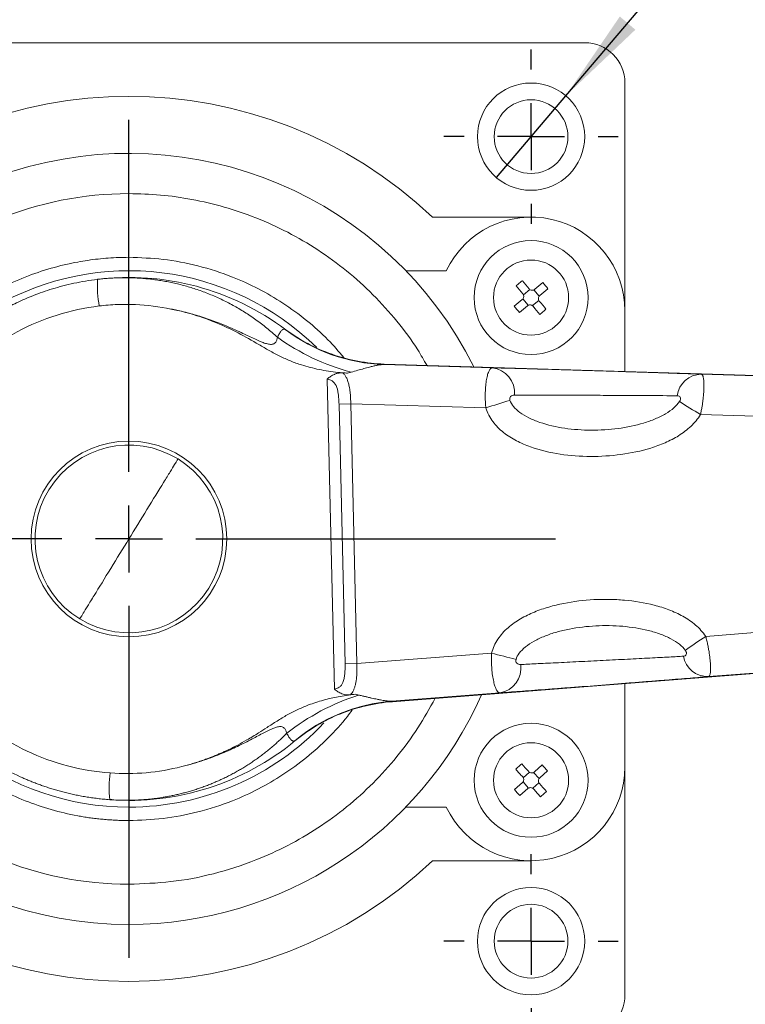
# Model space of a CAD drawing. Units: millimetres. Extents: x 5 to 274, y 5 to 211.
# Drawn here: x 163 to 191, y 144 to 180 of the extents above; entities that cross this region are included whole.
import ezdxf

# ---------------------------------------------------------------- set-up
doc = ezdxf.new("R2010")
doc.units = ezdxf.units.MM
doc.layers.add('DIMENSIONS', color=7, linetype='Continuous')
doc.styles.add('SLDTEXTSTYLE0', font='TXT', dxfattribs={"width": 0.75})
doc.styles.add('SLDTEXTSTYLE5', font='TXT', dxfattribs={"width": 0.666667})
doc.dimstyles.new('SLDDIMSTYLE1', dxfattribs={"dimtxt": 3.5, "dimasz": 3.556, "dimexe": 0, "dimexo": 0.0625, "dimgap": 0.875, "dimtad": 0, "dimtih": 1, "dimtoh": 1, "dimdec": 0, "dimlfac": 2, "dimrnd": 1e-09, "dimzin": 12, "dimdsep": 46, "dimtxsty": 'SLDTEXTSTYLE0', "dimsah": 1, "dimcen": 0.09, "dimadec": 0, "dimazin": 3, "dimtfac": 1, "dimtdec": 0, "dimtofl": 0, "dimtmove": 0, "dimatfit": 3, "dimfxl": 0, "dimfrac": 2, "dimtolj": 1, "dimtzin": 12, "dimarcsym": 0})
doc.dimstyles.new('SLDDIMSTYLE2', dxfattribs={"dimtxt": 3.5, "dimasz": 3.556, "dimexe": 0, "dimexo": 0.0625, "dimgap": 0.875, "dimtad": 0, "dimtih": 1, "dimtoh": 1, "dimdec": 0, "dimlfac": 2, "dimrnd": 1e-09, "dimzin": 12, "dimdsep": 46, "dimtxsty": 'SLDTEXTSTYLE0', "dimblk1": 'NONE', "dimsah": 1, "dimcen": 0, "dimadec": 0, "dimazin": 3, "dimtfac": 1, "dimtdec": 0, "dimtmove": 0, "dimatfit": 3, "dimldrblk": 'NONE', "dimfxl": 0, "dimfrac": 2, "dimtolj": 1, "dimtzin": 12, "dimarcsym": 0})

# ---------------------------------------------------------------- blocks, each defined once
blk = doc.blocks.new('_D_4')
at = {"layer": 'DIMENSIONS'}
for p, q in [((149.038, 143.053), (149.038, 124.812)), ((186.038, 143.053), (186.038, 124.812)), ((149.038, 125.812), (186.038, 125.812))]:
    blk.add_line(p, q, dxfattribs=at)
for points in [[(149.038, 125.812), (152.594, 125.431), (152.594, 126.193)], [(186.038, 125.812), (182.482, 126.193), (182.482, 125.431)]]:
    blk.add_solid(points, dxfattribs=at)
at = {"layer": 'DIMENSIONS', "insert": (160.681, 130.324), "char_height": 3.5, "attachment_point": 1, "style": 'SLDTEXTSTYLE0'}
blk.add_mtext('74mm', dxfattribs=at)
blk = doc.blocks.new('_D_8')
at = {"layer": 'DIMENSIONS'}
for p, q in [((183.834, 177.577), (195.497, 191.297)), ((195.497, 191.297), (226.412, 191.297)), ((181.243, 174.529), (183.834, 177.577))]:
    blk.add_line(p, q, dxfattribs=at)
blk.add_solid([(183.834, 177.577), (186.427, 180.04), (185.847, 180.533)], dxfattribs=at)
at = {"layer": 'DIMENSIONS', "char_height": 3.5, "attachment_point": 1}
for s, insert, style in [('4 -', (200.726, 201.419), 'SLDTEXTSTYLE5'), ('%%c', (206.156, 201.365), 'SLDTEXTSTYLE0'), ('8mm', (211.434, 201.419), 'SLDTEXTSTYLE0'), ('12mm Depth', (197.085, 195.809), 'SLDTEXTSTYLE0')]:
    blk.add_mtext(s, dxfattribs=dict(at, insert=insert, style=style))
blk = doc.blocks.new('_NONE')
blk = doc.blocks.new('SW_CENTERMARKSYMBOL_1')
at = {"layer": 'DIMENSIONS', "color": 0}
for p, q in [((0, 2.5), (0, 15.625)), ((0, 0), (0, 1.25)), ((-2.5, 0), (-15.625, 0)), ((0, 0), (-1.25, 0)), ((0, 0), (0, -1.25)), ((0, 0), (1.25, 0)), ((2.5, 0), (15.906, 0)), ((0, -2.5), (0, -15.625))]:
    blk.add_line(p, q, dxfattribs=at)
blk = doc.blocks.new('SW_CENTERMARKSYMBOL_3')
at = {"layer": 'DIMENSIONS', "color": 0}
for p, q in [((0, 2.5), (0, 3.25)), ((0, 0), (0, 1.25)), ((-2.5, 0), (-3.25, 0)), ((0, 0), (-1.25, 0)), ((0, 0), (0, -1.25)), ((0, 0), (1.25, 0)), ((2.5, 0), (3.25, 0)), ((0, -2.5), (0, -3.25))]:
    blk.add_line(p, q, dxfattribs=at)
blk = doc.blocks.new('SW_CENTERMARKSYMBOL_4')
at = {"layer": 'DIMENSIONS', "color": 0}
for p, q in [((0, 2.5), (0, 3.25)), ((0, 0), (0, 1.25)), ((-2.5, 0), (-3.25, 0)), ((0, 0), (-1.25, 0)), ((0, 0), (0, -1.25)), ((0, 0), (1.25, 0)), ((2.5, 0), (3.25, 0)), ((0, -2.5), (0, -3.25))]:
    blk.add_line(p, q, dxfattribs=at)

msp = doc.modelspace()

# ---------------------------------------------------------------- linework, layer by layer
at = {"color": 7, "linetype": 'Continuous', "lineweight": 15}
for p, q in [((150.538, 179.553), (184.538, 179.553)), ((186.038, 178.053), (186.038, 169.553)), ((182.538, 173.053), (178.863, 173.053)), ((179.376, 171.053), (177.865, 171.053)), ((182.25, 170.159), (182.488, 170.356)), ((182.674, 170.36), (182.975, 170.609)), ((183.166, 170.378), (182.865, 170.129)), ((182.432, 169.765), (182.236, 170.003)), ((182.644, 170.341), (182.841, 170.103)), ((181.91, 169.728), (182.211, 169.977)), ((182.403, 169.746), (182.102, 169.497)), ((182.826, 169.947), (182.589, 169.751)), ((186.038, 167.299), (186.038, 169.553)), ((181.09, 167.434), (177.05, 167.558)), ((177.086, 167.559), (177.064, 167.575)), ((177.064, 167.575), (223.734, 166.138)), ((192.382, 167.088), (188.885, 167.195)), ((175.2, 155.448), (174.929, 167.011)), ((175.812, 166.093), (175.374, 166.082)), ((175.374, 166.082), (175.601, 156.396)), ((175.812, 166.093), (180.848, 165.938)), ((176.039, 156.407), (175.812, 166.093)), ((188.857, 165.693), (191.893, 165.6)), ((223.911, 158.607), (177.359, 154.984)), ((192.079, 157.653), (189.051, 157.417)), ((181.062, 156.797), (176.039, 156.407)), ((176.039, 156.407), (175.601, 156.396)), ((189.149, 155.918), (192.637, 156.189)), ((177.344, 155.001), (181.374, 155.314)), ((186.038, 152.553), (186.038, 155.66)), ((177.359, 154.984), (177.381, 155.002)), ((182.662, 152.365), (182.953, 152.626)), ((183.153, 152.403), (182.862, 152.142)), ((186.038, 152.553), (186.038, 144.053)), ((182.247, 152.148), (182.476, 152.353)), ((182.633, 152.345), (182.838, 152.115)), ((181.924, 151.704), (182.215, 151.965)), ((182.415, 151.741), (182.124, 151.48)), ((182.444, 151.761), (182.238, 151.991)), ((182.83, 151.959), (182.6, 151.753)), ((166.814, 151.345), (167.057, 151.315)), ((177.865, 151.053), (179.376, 151.053)), ((178.863, 149.053), (182.538, 149.053))]:
    msp.add_line(p, q, dxfattribs=at)
for centre, radius in [((182.538, 176.053), 2), ((182.538, 176.053), 1.375), ((182.538, 170.053), 2.125), ((182.538, 170.053), 1.4), ((167.538, 161.053), 3.65), ((182.538, 152.053), 2.125), ((182.538, 152.053), 1.4), ((182.538, 146.053), 2), ((182.538, 146.053), 1.375)]:
    msp.add_circle(centre, radius, dxfattribs=at)
for centre, radius, start, end in [((184.538, 178.053), 1.5, 0, 90), ((167.538, 161.053), 16.5, 46.6582, 133.3418), ((167.538, 161.053), 14.375, 26.5242, 270), ((182.538, 169.553), 3.5, 0, 154.6231), ((167.538, 161.053), 10, 45.5334, 270), ((170.844, 170.521), 4.482, 177.2942, 190.0555), ((167.538, 161.053), 9.75, 53.1452, 96.8967), ((178.086, 175.6), 8.632, 234.5219, 254.792), ((177.251, 173.971), 6.416, 232.7777, 268.2009), ((177.285, 174.056), 6.5, 233.1453, 268.2513), ((180.983, 166.502), 0.938, 354.7393, 83.4416), ((188.907, 166.27), 0.926, 91.3481, 172.4079), ((202.011, 99.109), 70.101, 106.80033, 107.57176), ((204.976, 192.875), 31.602, 237.6583, 239.331), ((167.538, 161.053), 3.5, 58.4279, 238.4279), ((167.538, 161.053), 3.5, 238.4279, 58.4279), ((206.426, 131.02), 31.602, 123.3545, 125.0272), ((199.071, 224.545), 70.101, 255.11374, 255.88518), ((189.128, 156.844), 0.926, 190.2776, 271.3374), ((181.223, 156.24), 0.938, 279.2439, 7.9462), ((167.538, 161.053), 14.375, 270, 336.1613), ((178.756, 147.017), 8.632, 107.8935, 128.1636), ((177.846, 148.605), 6.416, 94.4846, 129.9078), ((177.883, 148.522), 6.5, 94.4342, 129.5402), ((167.538, 161.053), 10, 270, 316.6779), ((167.538, 161.053), 9.75, 265.7888, 309.5403), ((182.538, 152.553), 3.5, 205.3769, 0), ((171.284, 151.751), 4.482, 172.63, 185.3913), ((167.538, 161.053), 16.5, 226.6582, 313.3418), ((184.538, 144.053), 1.5, 270, 0)]:
    msp.add_arc(centre, radius, start, end, dxfattribs=at)
for centre, major_axis, start_param, end_param in [((142.648, 167.111), (50.782, -1.561), 0.86311, 0.867637), ((142.959, 153.835), (50.653, 3.939), 5.415549, 5.420076)]:
    msp.add_ellipse(centre, major_axis=major_axis, ratio=0.029524, start_param=start_param, end_param=end_param, dxfattribs=at)
for points, knots in [([(167.538, 173.928), (164.124, 173.928), (160.849, 172.572), (156.02, 167.743), (154.663, 164.468), (154.663, 157.639), (156.02, 154.364), (160.849, 149.535), (164.124, 148.178), (167.538, 148.178)], [0, 0, 0, 0, 0.25, 0.25, 0.5, 0.5, 0.75, 0.75, 1, 1, 1, 1]), ([(167.538, 173.928), (167.931, 173.918), (168.716, 173.897), (169.908, 173.726), (171.102, 173.447), (172.301, 173.037), (173.471, 172.505), (174.604, 171.843), (175.67, 171.064), (176.659, 170.174), (177.546, 169.183), (178.214, 168.297), (178.54, 167.719), (178.649, 167.527)], [0, 0, 0, 0, 0.087711, 0.175412, 0.268393, 0.361355, 0.458211, 0.555047, 0.653965, 0.752862, 0.851779, 0.950676, 1, 1, 1, 1]), ([(167.538, 150.553), (167.467, 150.554), (167.324, 150.554), (167.111, 150.561), (166.898, 150.572), (166.685, 150.587), (166.473, 150.607), (166.261, 150.63), (166.049, 150.658), (165.838, 150.691), (165.364, 150.774), (164.632, 150.946), (163.654, 151.28), (162.7, 151.714), (161.776, 152.254), (160.906, 152.889), (160.101, 153.615), (159.374, 154.421), (158.739, 155.291), (158.199, 156.215), (157.624, 157.477), (157.159, 159.094), (156.98, 161.053), (157.159, 163.013), (157.624, 164.629), (158.199, 165.891), (158.739, 166.815), (159.374, 167.685), (160.1, 168.491), (160.906, 169.218), (161.776, 169.853), (162.7, 170.392), (163.654, 170.827), (164.632, 171.16), (165.419, 171.346), (166.007, 171.443), (166.388, 171.492), (166.77, 171.527), (167.154, 171.549), (167.41, 171.552), (167.538, 171.553)], [0, 0, 0, 0, 0.006487, 0.012966, 0.019437, 0.025905, 0.032372, 0.03884, 0.045313, 0.051792, 0.058281, 0.089157, 0.120041, 0.152204, 0.184375, 0.217222, 0.250077, 0.282925, 0.31578, 0.347943, 0.380114, 0.441801, 0.500001, 0.558202, 0.619888, 0.652051, 0.684222, 0.717069, 0.749925, 0.782772, 0.815628, 0.847791, 0.879961, 0.910837, 0.941721, 0.953391, 0.965039, 0.976679, 0.988327, 1, 1, 1, 1]), ([(167.538, 171.553), (167.965, 171.538), (168.832, 171.508), (170.131, 171.255), (171.32, 170.874), (172.376, 170.392), (173.3, 169.853), (174.169, 169.216), (174.932, 168.54), (175.361, 168.045), (175.554, 167.822)], [0, 0, 0, 0, 0.140234, 0.284817, 0.433479, 0.549675, 0.6659, 0.784568, 0.903265, 1, 1, 1, 1]), ([(157.791, 160.825), (157.79, 160.901), (157.787, 161.054), (157.79, 161.283), (157.798, 161.512), (157.812, 161.741), (157.831, 161.971), (157.855, 162.2), (157.885, 162.429), (157.92, 162.657), (157.961, 162.885), (158.007, 163.112), (158.059, 163.338), (158.116, 163.564), (158.179, 163.788), (158.247, 164.011), (158.39, 164.444), (158.644, 165.082), (159.063, 165.903), (159.568, 166.695), (160.137, 167.422), (160.765, 168.085), (161.449, 168.687), (162.219, 169.244), (162.869, 169.621), (163.357, 169.863), (163.658, 170), (163.981, 170.133), (164.325, 170.261), (164.691, 170.381), (165.079, 170.491), (165.489, 170.588), (165.92, 170.672), (166.216, 170.712), (166.367, 170.733)], [0, 0, 0, 0, 0.015915, 0.031852, 0.047813, 0.063796, 0.079803, 0.095832, 0.111885, 0.12796, 0.144059, 0.16018, 0.176325, 0.192493, 0.208684, 0.224898, 0.241135, 0.303916, 0.367955, 0.433253, 0.499811, 0.560375, 0.623696, 0.689773, 0.758606, 0.780402, 0.803454, 0.827763, 0.853328, 0.88015, 0.908228, 0.937562, 0.968153, 1, 1, 1, 1]), ([(166.367, 170.733), (166.435, 170.74), (166.572, 170.756), (166.778, 170.773), (166.987, 170.785), (167.198, 170.793), (167.412, 170.795), (167.628, 170.791), (167.845, 170.782), (168.064, 170.768), (168.285, 170.747), (168.508, 170.72), (168.731, 170.687), (168.956, 170.648), (169.181, 170.602), (169.407, 170.549), (169.633, 170.49), (169.859, 170.424), (170.085, 170.351), (170.311, 170.271), (170.536, 170.184), (170.76, 170.09), (170.983, 169.988), (171.204, 169.88), (171.423, 169.763), (171.641, 169.64), (171.856, 169.509), (172.068, 169.371), (172.277, 169.226), (172.483, 169.073), (172.685, 168.913), (172.884, 168.746), (173.012, 168.629), (173.076, 168.57)], [0, 0, 0, 0, 0.028207, 0.056713, 0.085515, 0.114612, 0.144001, 0.173679, 0.203645, 0.233896, 0.264429, 0.295241, 0.326329, 0.357689, 0.389319, 0.421215, 0.453373, 0.485789, 0.51846, 0.551382, 0.584549, 0.617958, 0.651604, 0.685482, 0.719588, 0.753917, 0.788463, 0.823221, 0.858186, 0.893352, 0.928713, 0.964265, 1, 1, 1, 1]), ([(182.674, 170.36), (182.643, 170.335), (182.603, 170.323), (182.525, 170.33), (182.488, 170.35), (182.462, 170.38)], [0, 0, 0, 0, 0.5, 0.5, 1, 1, 1, 1]), ([(182.231, 170.189), (182.257, 170.158), (182.269, 170.118), (182.262, 170.04), (182.242, 170.003), (182.211, 169.977)], [0, 0, 0, 0, 0.5, 0.5, 1, 1, 1, 1]), ([(182.845, 169.918), (182.82, 169.948), (182.808, 169.988), (182.815, 170.066), (182.835, 170.104), (182.865, 170.129)], [0, 0, 0, 0, 0.5, 0.5, 1, 1, 1, 1]), ([(166.431, 169.739), (165.364, 169.609), (164.322, 169.282), (162.424, 168.272), (161.57, 167.591), (160.163, 165.966), (159.611, 165.023), (158.884, 163), (158.709, 161.921), (158.734, 160.847)], [0, 0, 0, 0, 0.25, 0.25, 0.5, 0.5, 0.75, 0.75, 1, 1, 1, 1]), ([(169.108, 169.626), (168.668, 169.717), (168.225, 169.772), (167.555, 169.801), (167.331, 169.801), (166.881, 169.784), (166.655, 169.766), (166.431, 169.739)], [0, 0, 0, 0, 0.5, 0.5, 0.75, 0.75, 1, 1, 1, 1]), ([(169.108, 169.626), (169.18, 169.611), (169.325, 169.581), (169.614, 169.511), (170.115, 169.372), (170.813, 169.121), (171.618, 168.743), (172.259, 168.375), (172.769, 168.075), (173.159, 167.865), (173.562, 167.685), (173.944, 167.547), (174.302, 167.444), (174.637, 167.367), (174.981, 167.306), (175.334, 167.261), (175.574, 167.244), (175.695, 167.236)], [0, 0, 0, 0, 0.03123, 0.062771, 0.12584, 0.251821, 0.377211, 0.502648, 0.565411, 0.628088, 0.690524, 0.752573, 0.800229, 0.84867, 0.898029, 0.948433, 1, 1, 1, 1]), ([(169.108, 169.626), (169.191, 169.609), (169.372, 169.573), (169.643, 169.508), (169.919, 169.435), (170.284, 169.326), (170.718, 169.176), (171.254, 168.961), (171.749, 168.737), (172.149, 168.544), (172.415, 168.425), (172.587, 168.356), (172.718, 168.318), (172.818, 168.305), (172.886, 168.308), (172.948, 168.328), (172.996, 168.365), (173.03, 168.414), (173.051, 168.463), (173.067, 168.517), (173.073, 168.551), (173.076, 168.57)], [0, 0, 0, 0, 0.056803, 0.124936, 0.188776, 0.249562, 0.38272, 0.499286, 0.640093, 0.749533, 0.799586, 0.837143, 0.874491, 0.891246, 0.905788, 0.921372, 0.937162, 0.95141, 0.968537, 0.982311, 1, 1, 1, 1]), ([(182.403, 169.746), (182.433, 169.771), (182.473, 169.784), (182.552, 169.776), (182.589, 169.757), (182.614, 169.726)], [0, 0, 0, 0, 0.5, 0.5, 1, 1, 1, 1]), ([(173.076, 168.57), (173.084, 168.586), (173.1, 168.615), (173.121, 168.653), (173.139, 168.685), (173.162, 168.726), (173.191, 168.772), (173.226, 168.818), (173.261, 168.85), (173.297, 168.869), (173.333, 168.874), (173.358, 168.866), (173.37, 168.862)], [0, 0, 0, 0, 0.073493, 0.139598, 0.198317, 0.249657, 0.379664, 0.49896, 0.627667, 0.753687, 0.877595, 1, 1, 1, 1]), ([(173.37, 168.862), (173.373, 168.86), (173.38, 168.857), (173.386, 168.855), (173.386, 168.855), (173.386, 168.855)], [0, 0, 0, 0, 0.339177, 0.671115, 1, 1, 1, 1]), ([(177.064, 167.575), (176.732, 167.586), (176.402, 167.621), (175.749, 167.743), (175.428, 167.828), (174.801, 168.048), (174.498, 168.181), (173.917, 168.49), (173.639, 168.666), (173.372, 168.865)], [0, 0, 0, 0, 0.25, 0.25, 0.5, 0.5, 0.75, 0.75, 1, 1, 1, 1]), ([(177.05, 167.558), (177.038, 167.558), (177.014, 167.558), (176.974, 167.555), (176.93, 167.55), (176.881, 167.543), (176.829, 167.534), (176.773, 167.523), (176.712, 167.509), (176.647, 167.494), (176.579, 167.478), (176.465, 167.448), (176.298, 167.403), (176.07, 167.339), (175.906, 167.294), (175.822, 167.27)], [0, 0, 0, 0, 0.044015, 0.089118, 0.135428, 0.183053, 0.232092, 0.282637, 0.334771, 0.38857, 0.444104, 0.501436, 0.656896, 0.822853, 1, 1, 1, 1]), ([(180.848, 165.938), (180.846, 165.966), (180.841, 166.023), (180.836, 166.107), (180.832, 166.19), (180.83, 166.273), (180.829, 166.355), (180.829, 166.436), (180.833, 166.579), (180.845, 166.779), (180.875, 167.005), (180.918, 167.193), (180.96, 167.306), (180.997, 167.37), (181.025, 167.405), (181.056, 167.429), (181.078, 167.432), (181.09, 167.434)], [0, 0, 0, 0, 0.035762, 0.071504, 0.107234, 0.142959, 0.178688, 0.214429, 0.25019, 0.372652, 0.499928, 0.620014, 0.749788, 0.806166, 0.866658, 0.931268, 1, 1, 1, 1]), ([(181.09, 167.434), (181.295, 167.429), (181.539, 167.423), (181.965, 167.411), (182.118, 167.407), (182.436, 167.398), (182.602, 167.393), (182.946, 167.384), (183.124, 167.378), (183.494, 167.368), (183.684, 167.362), (184.066, 167.351), (184.259, 167.345), (184.651, 167.333), (184.85, 167.327), (185.444, 167.309), (185.831, 167.297), (186.401, 167.279), (186.587, 167.273), (186.946, 167.261), (187.119, 167.256), (187.453, 167.245), (187.616, 167.239), (187.922, 167.229), (188.065, 167.224), (188.467, 167.21), (188.698, 167.202), (188.885, 167.195)], [0, 0, 0, 0, 0.125, 0.125, 0.1875, 0.1875, 0.25, 0.25, 0.3125, 0.3125, 0.375, 0.375, 0.4375, 0.4375, 0.5, 0.5, 0.625, 0.625, 0.6875, 0.6875, 0.75, 0.75, 0.8125, 0.8125, 0.875, 0.875, 1, 1, 1, 1]), ([(175.52, 167.246), (175.5, 167.246), (175.461, 167.247), (175.403, 167.243), (175.348, 167.235), (175.296, 167.223), (175.247, 167.208), (175.19, 167.186), (175.126, 167.156), (175.058, 167.114), (174.992, 167.066), (174.95, 167.03), (174.929, 167.011)], [0, 0, 0, 0, 0.091978, 0.180669, 0.265917, 0.347496, 0.425303, 0.499332, 0.626619, 0.749048, 0.868253, 1, 1, 1, 1]), ([(175.52, 167.246), (175.532, 167.233), (175.557, 167.208), (175.589, 167.166), (175.62, 167.12), (175.648, 167.07), (175.674, 167.015), (175.698, 166.955), (175.719, 166.891), (175.738, 166.821), (175.757, 166.735), (175.776, 166.631), (175.791, 166.508), (175.803, 166.376), (175.81, 166.237), (175.811, 166.141), (175.812, 166.093)], [0, 0, 0, 0, 0.049136, 0.099602, 0.151538, 0.205074, 0.260329, 0.317411, 0.376417, 0.437435, 0.500545, 0.593425, 0.689667, 0.789422, 0.892826, 1, 1, 1, 1]), ([(175.822, 167.27), (175.801, 167.264), (175.759, 167.253), (175.717, 167.242), (175.695, 167.236)], [0, 0, 0, 0, 0.496032, 1, 1, 1, 1]), ([(188.885, 167.195), (188.89, 167.194), (188.899, 167.193), (188.912, 167.184), (188.924, 167.171), (188.934, 167.154), (188.944, 167.132), (188.952, 167.107), (188.967, 167.052), (188.982, 166.946), (188.989, 166.756), (188.98, 166.528), (188.96, 166.31), (188.936, 166.127), (188.914, 165.985), (188.888, 165.84), (188.867, 165.742), (188.857, 165.693)], [0, 0, 0, 0, 0.038102, 0.075397, 0.111886, 0.147573, 0.182458, 0.216546, 0.249839, 0.377807, 0.499333, 0.625474, 0.748997, 0.811014, 0.873487, 0.936466, 1, 1, 1, 1]), ([(175.374, 166.082), (175.372, 166.149), (175.369, 166.214), (175.36, 166.342), (175.353, 166.406), (175.328, 166.583), (175.302, 166.688), (175.226, 166.85), (175.175, 166.908), (175.06, 166.984), (174.995, 167.004), (174.929, 167.011)], [0, 0, 0, 0, 0.125, 0.125, 0.25, 0.25, 0.5, 0.5, 0.75, 0.75, 1, 1, 1, 1]), ([(181.916, 166.416), (181.861, 166.416), (181.809, 166.399), (181.758, 166.345), (181.746, 166.322), (181.737, 166.272), (181.74, 166.245), (181.75, 166.217)], [0, 0, 0, 0, 0.5, 0.5, 0.75, 0.75, 1, 1, 1, 1]), ([(187.989, 166.392), (187.843, 166.393), (187.661, 166.394), (187.347, 166.396), (187.234, 166.397), (186.995, 166.398), (186.868, 166.399), (186.607, 166.4), (186.472, 166.401), (186.192, 166.403), (186.047, 166.403), (185.603, 166.405), (185.301, 166.407), (184.84, 166.408), (184.685, 166.409), (184.38, 166.41), (184.23, 166.411), (183.933, 166.412), (183.786, 166.412), (183.498, 166.413), (183.36, 166.413), (183.092, 166.414), (182.964, 166.414), (182.716, 166.415), (182.597, 166.415), (182.266, 166.416), (182.076, 166.416), (181.916, 166.416)], [0, 0, 0, 0, 0.125, 0.125, 0.1875, 0.1875, 0.25, 0.25, 0.3125, 0.3125, 0.375, 0.375, 0.5, 0.5, 0.5625, 0.5625, 0.625, 0.625, 0.6875, 0.6875, 0.75, 0.75, 0.8125, 0.8125, 0.875, 0.875, 1, 1, 1, 1]), ([(188.07, 166.175), (188.089, 166.203), (188.102, 166.233), (188.114, 166.288), (188.111, 166.313), (188.093, 166.353), (188.077, 166.368), (188.038, 166.387), (188.015, 166.392), (187.989, 166.392)], [0, 0, 0, 0, 0.25, 0.25, 0.5, 0.5, 0.75, 0.75, 1, 1, 1, 1]), ([(181.75, 166.217), (181.777, 166.141), (181.821, 166.065), (181.945, 165.915), (182.026, 165.839), (182.219, 165.697), (182.331, 165.63), (182.581, 165.506), (182.718, 165.449), (183.149, 165.301), (183.467, 165.228), (184.114, 165.133), (184.446, 165.11), (185.114, 165.107), (185.453, 165.128), (186.109, 165.215), (186.43, 165.281), (186.883, 165.418), (187.031, 165.47), (187.307, 165.587), (187.436, 165.651), (187.67, 165.789), (187.775, 165.865), (187.949, 166.018), (188.018, 166.096), (188.07, 166.175)], [0, 0, 0, 0, 0.0625, 0.0625, 0.125, 0.125, 0.1875, 0.1875, 0.25, 0.25, 0.375, 0.375, 0.5, 0.5, 0.625, 0.625, 0.75, 0.75, 0.8125, 0.8125, 0.875, 0.875, 0.9375, 0.9375, 1, 1, 1, 1]), ([(188.857, 165.693), (188.757, 165.527), (188.635, 165.381), (188.428, 165.185), (188.354, 165.123), (188.201, 165.007), (188.122, 164.953), (187.88, 164.802), (187.711, 164.716), (187.361, 164.563), (187.181, 164.498), (186.637, 164.329), (186.266, 164.252), (185.516, 164.151), (185.133, 164.127), (184.375, 164.13), (183.998, 164.157), (183.249, 164.271), (182.874, 164.357), (182.336, 164.55), (182.159, 164.625), (181.821, 164.802), (181.66, 164.903), (181.363, 165.139), (181.225, 165.276), (180.998, 165.582), (180.906, 165.754), (180.848, 165.938)], [0, 0, 0, 0, 0.0625, 0.0625, 0.09375, 0.09375, 0.125, 0.125, 0.1875, 0.1875, 0.25, 0.25, 0.375, 0.375, 0.5, 0.5, 0.625, 0.625, 0.75, 0.75, 0.8125, 0.8125, 0.875, 0.875, 0.9375, 0.9375, 1, 1, 1, 1]), ([(169.371, 164.035), (169.371, 164.035), (169.331, 163.971), (169.197, 163.753), (169.141, 163.66), (169.004, 163.438), (168.923, 163.307), (168.655, 162.871), (168.438, 162.518), (167.987, 161.784), (167.754, 161.405), (167.538, 161.053)], [0, 0, 0, 0, 0.25, 0.25, 0.375, 0.375, 0.5, 0.5, 0.75, 0.75, 1, 1, 1, 1]), ([(166.822, 151.329), (166.746, 151.336), (166.594, 151.348), (166.369, 151.373), (166.149, 151.402), (165.934, 151.435), (165.724, 151.473), (165.52, 151.514), (165.321, 151.558), (165.127, 151.605), (164.939, 151.655), (164.756, 151.708), (164.578, 151.763), (164.406, 151.819), (164.239, 151.878), (164.078, 151.937), (163.921, 151.998), (163.77, 152.06), (163.624, 152.123), (163.228, 152.3), (162.609, 152.623), (161.813, 153.143), (161.102, 153.712), (160.443, 154.345), (159.841, 155.044), (159.299, 155.812), (158.842, 156.612), (158.531, 157.3), (158.324, 157.854), (158.191, 158.27), (158.076, 158.689), (157.98, 159.113), (157.903, 159.539), (157.846, 159.967), (157.806, 160.395), (157.796, 160.682), (157.791, 160.825)], [0, 0, 0, 0, 0.016082, 0.031849, 0.047302, 0.062441, 0.077266, 0.091777, 0.105974, 0.119857, 0.133425, 0.14668, 0.15962, 0.172246, 0.184558, 0.196556, 0.20824, 0.21961, 0.230666, 0.241407, 0.310239, 0.376316, 0.439637, 0.500202, 0.566759, 0.632057, 0.696096, 0.758879, 0.789302, 0.819645, 0.849906, 0.880087, 0.910186, 0.940205, 0.970142, 1, 1, 1, 1]), ([(158.734, 160.847), (158.76, 159.772), (158.985, 158.703), (159.806, 156.717), (160.401, 155.8), (161.883, 154.243), (162.768, 153.602), (164.711, 152.683), (165.768, 152.404), (166.839, 152.325)], [0, 0, 0, 0, 0.25, 0.25, 0.5, 0.5, 0.75, 0.75, 1, 1, 1, 1]), ([(165.706, 158.071), (165.706, 158.071), (165.745, 158.135), (165.879, 158.353), (165.936, 158.446), (166.073, 158.669), (166.153, 158.799), (166.421, 159.236), (166.638, 159.588), (167.089, 160.323), (167.322, 160.702), (167.538, 161.053)], [0, 0, 0, 0, 0.25, 0.25, 0.375, 0.375, 0.5, 0.5, 0.75, 0.75, 1, 1, 1, 1]), ([(181.062, 156.797), (181.112, 156.984), (181.193, 157.157), (181.408, 157.476), (181.537, 157.618), (181.825, 157.869), (181.984, 157.98), (182.313, 158.172), (182.484, 158.254), (182.836, 158.399), (183.018, 158.461), (183.384, 158.568), (183.568, 158.612), (184.124, 158.723), (184.5, 158.768), (185.069, 158.798), (185.261, 158.801), (185.641, 158.795), (185.83, 158.785), (186.394, 158.735), (186.766, 158.676), (187.317, 158.534), (187.501, 158.477), (187.859, 158.341), (188.033, 158.262), (188.366, 158.075), (188.527, 157.966), (188.815, 157.718), (188.943, 157.579), (189.051, 157.417)], [0, 0, 0, 0, 0.0625, 0.0625, 0.125, 0.125, 0.1875, 0.1875, 0.25, 0.25, 0.3125, 0.3125, 0.375, 0.375, 0.5, 0.5, 0.5625, 0.5625, 0.625, 0.625, 0.75, 0.75, 0.8125, 0.8125, 0.875, 0.875, 0.9375, 0.9375, 1, 1, 1, 1]), ([(188.288, 156.899), (188.232, 156.975), (188.159, 157.05), (187.979, 157.195), (187.87, 157.265), (187.629, 157.393), (187.497, 157.451), (187.214, 157.555), (187.064, 157.6), (186.605, 157.715), (186.283, 157.766), (185.789, 157.808), (185.623, 157.816), (185.288, 157.822), (185.119, 157.819), (184.616, 157.793), (184.286, 157.754), (183.805, 157.66), (183.648, 157.623), (183.34, 157.536), (183.19, 157.485), (182.908, 157.373), (182.775, 157.311), (182.532, 157.176), (182.42, 157.102), (182.233, 156.95), (182.157, 156.872), (182.039, 156.714), (181.999, 156.638), (181.976, 156.561)], [0, 0, 0, 0, 0.0625, 0.0625, 0.125, 0.125, 0.1875, 0.1875, 0.25, 0.25, 0.375, 0.375, 0.4375, 0.4375, 0.5, 0.5, 0.625, 0.625, 0.6875, 0.6875, 0.75, 0.75, 0.8125, 0.8125, 0.875, 0.875, 0.9375, 0.9375, 1, 1, 1, 1]), ([(189.051, 157.417), (189.058, 157.39), (189.072, 157.335), (189.093, 157.252), (189.112, 157.17), (189.129, 157.089), (189.146, 157.009), (189.16, 156.93), (189.185, 156.789), (189.213, 156.591), (189.232, 156.363), (189.235, 156.173), (189.224, 156.056), (189.207, 155.988), (189.192, 155.951), (189.173, 155.925), (189.157, 155.921), (189.149, 155.918)], [0, 0, 0, 0, 0.0362447, 0.072303, 0.1081839, 0.1438962, 0.1794492, 0.214852, 0.2501141, 0.3735529, 0.4996092, 0.621395, 0.7496583, 0.808551, 0.8698961, 0.9337082, 1, 1, 1, 1]), ([(181.374, 155.314), (181.368, 155.314), (181.357, 155.315), (181.34, 155.32), (181.323, 155.329), (181.307, 155.342), (181.292, 155.357), (181.278, 155.375), (181.264, 155.396), (181.234, 155.446), (181.191, 155.546), (181.14, 155.731), (181.099, 155.955), (181.075, 156.173), (181.063, 156.357), (181.059, 156.502), (181.058, 156.649), (181.061, 156.747), (181.062, 156.797)], [0, 0, 0, 0, 0.034828, 0.068628, 0.1014, 0.133145, 0.163863, 0.193555, 0.222222, 0.249864, 0.379183, 0.498881, 0.626418, 0.749122, 0.811861, 0.874558, 0.937256, 1, 1, 1, 1]), ([(188.217, 156.679), (188.242, 156.68), (188.266, 156.686), (188.304, 156.707), (188.319, 156.723), (188.335, 156.764), (188.336, 156.789), (188.322, 156.843), (188.308, 156.871), (188.288, 156.899)], [0, 0, 0, 0, 0.25, 0.25, 0.5, 0.5, 0.75, 0.75, 1, 1, 1, 1]), ([(176.039, 156.407), (176.04, 156.379), (176.042, 156.325), (176.043, 156.245), (176.043, 156.167), (176.042, 156.092), (176.039, 156.018), (176.034, 155.947), (176.029, 155.879), (176.021, 155.813), (176.009, 155.725), (175.988, 155.619), (175.954, 155.503), (175.912, 155.402), (175.863, 155.315), (175.822, 155.265), (175.802, 155.241)], [0, 0, 0, 0, 0.0601792, 0.119172, 0.176998, 0.2336779, 0.2892339, 0.3436893, 0.3970691, 0.4493997, 0.5007091, 0.6124855, 0.7177273, 0.8169582, 0.9108029, 1, 1, 1, 1]), ([(181.976, 156.561), (181.968, 156.533), (181.966, 156.505), (181.978, 156.455), (181.99, 156.433), (182.044, 156.381), (182.097, 156.367), (182.152, 156.37)], [0, 0, 0, 0, 0.25, 0.25, 0.5, 0.5, 1, 1, 1, 1]), ([(182.152, 156.37), (182.312, 156.377), (182.505, 156.387), (182.834, 156.403), (182.951, 156.408), (183.199, 156.421), (183.33, 156.427), (183.597, 156.44), (183.735, 156.447), (184.02, 156.461), (184.168, 156.469), (184.616, 156.491), (184.919, 156.507), (185.38, 156.53), (185.535, 156.538), (185.837, 156.554), (185.986, 156.561), (186.279, 156.576), (186.424, 156.584), (186.705, 156.598), (186.841, 156.605), (187.101, 156.619), (187.225, 156.625), (187.464, 156.638), (187.577, 156.644), (187.893, 156.661), (188.071, 156.671), (188.217, 156.679)], [0, 0, 0, 0, 0.125, 0.125, 0.1875, 0.1875, 0.25, 0.25, 0.3125, 0.3125, 0.375, 0.375, 0.5, 0.5, 0.5625, 0.5625, 0.625, 0.625, 0.6875, 0.6875, 0.75, 0.75, 0.8125, 0.8125, 0.875, 0.875, 1, 1, 1, 1]), ([(175.2, 155.448), (175.266, 155.459), (175.329, 155.482), (175.413, 155.542), (175.439, 155.567), (175.485, 155.627), (175.506, 155.663), (175.54, 155.746), (175.554, 155.793), (175.576, 155.897), (175.584, 155.953), (175.601, 156.133), (175.604, 156.264), (175.601, 156.396)], [0, 0, 0, 0, 0.25, 0.25, 0.375, 0.375, 0.5, 0.5, 0.625, 0.625, 0.75, 0.75, 1, 1, 1, 1]), ([(189.149, 155.918), (188.964, 155.903), (188.737, 155.884), (188.335, 155.851), (188.189, 155.839), (187.885, 155.815), (187.726, 155.802), (187.393, 155.775), (187.22, 155.762), (186.859, 155.733), (186.674, 155.718), (186.298, 155.689), (186.107, 155.674), (185.72, 155.643), (185.521, 155.628), (184.929, 155.582), (184.54, 155.552), (183.964, 155.508), (183.774, 155.493), (183.408, 155.465), (183.231, 155.452), (182.886, 155.426), (182.719, 155.413), (182.4, 155.39), (182.25, 155.378), (181.827, 155.347), (181.579, 155.329), (181.374, 155.314)], [0, 0, 0, 0, 0.125, 0.125, 0.1875, 0.1875, 0.25, 0.25, 0.3125, 0.3125, 0.375, 0.375, 0.4375, 0.4375, 0.5, 0.5, 0.625, 0.625, 0.6875, 0.6875, 0.75, 0.75, 0.8125, 0.8125, 0.875, 0.875, 1, 1, 1, 1]), ([(175.2, 155.448), (175.222, 155.43), (175.265, 155.396), (175.333, 155.351), (175.404, 155.313), (175.485, 155.278), (175.579, 155.251), (175.687, 155.235), (175.763, 155.239), (175.802, 155.241)], [0, 0, 0, 0, 0.131385, 0.251126, 0.37422, 0.500807, 0.654224, 0.820843, 1, 1, 1, 1]), ([(178.958, 155.109), (178.751, 154.737), (178.329, 153.978), (177.548, 152.921), (176.659, 151.933), (175.671, 151.042), (174.603, 150.263), (173.471, 149.602), (172.175, 149.011), (170.718, 148.543), (169.125, 148.234), (168.062, 148.197), (167.538, 148.178)], [0, 0, 0, 0, 0.090824, 0.185434, 0.280024, 0.374633, 0.469224, 0.561862, 0.654482, 0.772976, 0.888221, 1, 1, 1, 1]), ([(169.508, 152.564), (169.577, 152.581), (169.711, 152.615), (169.906, 152.672), (170.093, 152.73), (170.271, 152.789), (170.44, 152.85), (170.601, 152.911), (170.753, 152.971), (170.896, 153.032), (171.031, 153.091), (171.266, 153.199), (171.57, 153.35), (171.974, 153.574), (172.338, 153.795), (172.71, 154.034), (173.063, 154.265), (173.44, 154.494), (173.831, 154.695), (174.19, 154.846), (174.511, 154.959), (174.793, 155.043), (175.071, 155.113), (175.354, 155.171), (175.651, 155.222), (175.864, 155.246), (175.976, 155.259)], [0, 0, 0, 0, 0.029909, 0.058709, 0.086387, 0.112931, 0.138338, 0.162608, 0.185743, 0.20775, 0.228637, 0.248418, 0.317199, 0.372667, 0.444426, 0.497797, 0.560521, 0.622957, 0.685024, 0.746997, 0.787786, 0.829517, 0.871991, 0.909374, 0.951955, 1, 1, 1, 1]), ([(173.732, 153.523), (173.989, 153.734), (174.26, 153.925), (174.832, 154.264), (175.13, 154.411), (175.746, 154.659), (176.062, 154.758), (176.702, 154.908), (177.028, 154.959), (177.359, 154.984)], [0, 0, 0, 0, 0.25, 0.25, 0.5, 0.5, 0.75, 0.75, 1, 1, 1, 1]), ([(175.976, 155.259), (175.998, 155.255), (176.04, 155.245), (176.083, 155.236), (176.104, 155.231)], [0, 0, 0, 0, 0.503968, 1, 1, 1, 1]), ([(176.104, 155.231), (176.147, 155.221), (176.233, 155.202), (176.357, 155.173), (176.476, 155.146), (176.589, 155.12), (176.695, 155.096), (176.805, 155.073), (176.916, 155.05), (177.025, 155.03), (177.122, 155.015), (177.208, 155.004), (177.283, 154.999), (177.324, 155.001), (177.344, 155.001)], [0, 0, 0, 0, 0.089986, 0.177103, 0.261427, 0.343039, 0.422031, 0.498502, 0.593072, 0.682761, 0.767893, 0.848841, 0.926042, 1, 1, 1, 1]), ([(177.381, 155.002), (177.38, 155.002), (177.38, 155.003), (177.373, 155.003), (177.362, 155.002), (177.35, 155.002), (177.344, 155.001)], [0, 0, 0, 0, 0.249893, 0.499678, 0.749623, 1, 1, 1, 1]), ([(175.862, 154.671), (175.805, 154.591), (175.538, 154.217), (174.972, 153.619), (174.172, 152.888), (173.3, 152.254), (172.377, 151.714), (171.32, 151.233), (170.131, 150.851), (168.832, 150.599), (167.965, 150.568), (167.538, 150.553)], [0, 0, 0, 0, 0.030654, 0.14324, 0.255799, 0.368385, 0.478598, 0.588839, 0.729823, 0.866974, 1, 1, 1, 1]), ([(173.422, 153.804), (173.418, 153.822), (173.41, 153.856), (173.392, 153.91), (173.368, 153.958), (173.333, 154.005), (173.283, 154.04), (173.22, 154.057), (173.151, 154.056), (173.058, 154.04), (172.93, 153.997), (172.761, 153.921), (172.494, 153.786), (172.102, 153.574), (171.683, 153.36), (171.306, 153.184), (171.006, 153.053), (170.677, 152.922), (170.317, 152.794), (169.925, 152.67), (169.65, 152.6), (169.508, 152.564)], [0, 0, 0, 0, 0.017721, 0.031526, 0.048634, 0.062879, 0.078693, 0.094318, 0.108926, 0.125778, 0.158371, 0.199899, 0.250778, 0.360688, 0.500937, 0.568647, 0.642353, 0.722162, 0.80825, 0.900884, 1, 1, 1, 1]), ([(173.422, 153.804), (173.377, 153.758), (173.286, 153.666), (173.145, 153.533), (173.003, 153.404), (172.857, 153.278), (172.71, 153.156), (172.56, 153.038), (172.408, 152.924), (172.254, 152.814), (172.098, 152.708), (171.941, 152.606), (171.782, 152.507), (171.621, 152.413), (171.459, 152.323), (171.296, 152.236), (171.131, 152.154), (170.966, 152.076), (170.799, 152.001), (170.632, 151.931), (170.464, 151.864), (170.296, 151.802), (170.127, 151.743), (169.957, 151.688), (169.788, 151.637), (169.618, 151.59), (169.448, 151.547), (169.278, 151.507), (169.109, 151.471), (168.939, 151.439), (168.77, 151.41), (168.602, 151.385), (168.433, 151.364), (168.266, 151.346), (168.099, 151.331), (167.932, 151.32), (167.822, 151.315), (167.767, 151.313)], [0, 0, 0, 0, 0.030556, 0.06102, 0.091391, 0.121666, 0.151843, 0.181918, 0.211889, 0.241754, 0.271511, 0.301156, 0.330688, 0.360104, 0.389402, 0.41858, 0.447635, 0.476565, 0.505369, 0.534043, 0.562587, 0.590998, 0.619274, 0.647413, 0.675414, 0.703274, 0.730992, 0.758566, 0.785995, 0.813276, 0.840409, 0.867391, 0.894222, 0.9209, 0.947423, 0.97379, 1, 1, 1, 1]), ([(173.729, 153.527), (173.722, 153.524), (173.709, 153.518), (173.688, 153.514), (173.668, 153.515), (173.647, 153.521), (173.626, 153.531), (173.604, 153.546), (173.578, 153.57), (173.546, 153.607), (173.509, 153.66), (173.469, 153.725), (173.439, 153.775), (173.422, 153.804)], [0, 0, 0, 0, 0.069806, 0.14002, 0.210755, 0.282127, 0.354245, 0.427218, 0.501149, 0.621401, 0.749997, 0.856418, 1, 1, 1, 1]), ([(173.745, 153.534), (173.745, 153.534), (173.745, 153.534), (173.739, 153.531), (173.733, 153.528), (173.729, 153.527)], [0, 0, 0, 0, 0.3288852, 0.6608235, 1, 1, 1, 1]), ([(169.508, 152.564), (169.072, 152.451), (168.631, 152.376), (167.741, 152.296), (167.292, 152.292), (166.839, 152.325)], [0, 0, 0, 0, 0.5, 0.5, 1, 1, 1, 1]), ([(182.662, 152.365), (182.632, 152.339), (182.592, 152.325), (182.514, 152.329), (182.476, 152.347), (182.45, 152.377)], [0, 0, 0, 0, 0.5, 0.5, 1, 1, 1, 1]), ([(182.226, 152.176), (182.253, 152.147), (182.267, 152.107), (182.262, 152.029), (182.244, 151.991), (182.215, 151.965)], [0, 0, 0, 0, 0.5, 0.5, 1, 1, 1, 1]), ([(182.85, 151.93), (182.824, 151.959), (182.81, 151.999), (182.814, 152.077), (182.832, 152.115), (182.862, 152.142)], [0, 0, 0, 0, 0.5, 0.5, 1, 1, 1, 1]), ([(182.415, 151.741), (182.444, 151.768), (182.484, 151.781), (182.562, 151.777), (182.6, 151.759), (182.627, 151.73)], [0, 0, 0, 0, 0.5, 0.5, 1, 1, 1, 1])]:
    msp.add_open_spline(points, degree=3, knots=knots, dxfattribs=at)
for points in [[(182.096, 170.587), (182.077, 170.571), (182.038, 170.539), (182.001, 170.506), (181.982, 170.49)], [(182.231, 170.189), (182.147, 170.291), (182.064, 170.391), (181.982, 170.49)], [(182.213, 170.681), (182.193, 170.666), (182.154, 170.635), (182.115, 170.603), (182.096, 170.587)], [(182.213, 170.681), (182.295, 170.582), (182.378, 170.482), (182.462, 170.38)], [(183.166, 170.378), (183.105, 170.457), (183.041, 170.534), (182.975, 170.609)], [(181.91, 169.728), (181.972, 169.649), (182.035, 169.572), (182.102, 169.497)], [(182.863, 169.425), (182.782, 169.524), (182.699, 169.624), (182.614, 169.726)], [(182.845, 169.918), (182.93, 169.816), (183.013, 169.715), (183.094, 169.617)], [(182.863, 169.425), (182.883, 169.441), (182.922, 169.471), (182.961, 169.503), (182.98, 169.519)], [(182.98, 169.519), (183, 169.535), (183.038, 169.567), (183.076, 169.6), (183.094, 169.617)], [(177.086, 167.559), (177.087, 167.558), (177.075, 167.558), (177.05, 167.558)], [(182.075, 152.569), (182.057, 152.553), (182.02, 152.519), (181.983, 152.485), (181.965, 152.468)], [(182.226, 152.176), (182.138, 152.275), (182.051, 152.372), (181.965, 152.468)], [(182.189, 152.668), (182.17, 152.652), (182.132, 152.619), (182.094, 152.586), (182.075, 152.569)], [(182.189, 152.668), (182.274, 152.572), (182.361, 152.475), (182.45, 152.377)], [(183.153, 152.403), (183.088, 152.479), (183.022, 152.554), (182.953, 152.626)], [(181.924, 151.704), (181.988, 151.627), (182.055, 151.553), (182.124, 151.48)], [(182.888, 151.438), (182.802, 151.534), (182.715, 151.631), (182.627, 151.73)], [(182.85, 151.93), (182.939, 151.831), (183.026, 151.734), (183.111, 151.639)], [(183.001, 151.537), (183.02, 151.554), (183.057, 151.587), (183.093, 151.622), (183.111, 151.639)], [(166.822, 151.329), (167.139, 151.306), (167.454, 151.301), (167.767, 151.313)], [(182.888, 151.438), (182.907, 151.455), (182.945, 151.487), (182.982, 151.52), (183.001, 151.537)]]:
    msp.add_open_spline(points, degree=3, dxfattribs=at)

# ---------------------------------------------------------------- block references
at = {"layer": 'DIMENSIONS'}
for name, p in [('SW_CENTERMARKSYMBOL_4', (182.538, 176.053)), ('SW_CENTERMARKSYMBOL_1', (167.538, 161.053)), ('SW_CENTERMARKSYMBOL_3', (182.538, 146.053))]:
    msp.add_blockref(name, p, dxfattribs=at)

# ---------------------------------------------------------------- dimensions: what is measured, and where the dimension line sits
dim = msp.add_diameter_dim_2p(p1=(181.243, 174.529), p2=(183.834, 177.577), text='4 -<>\\P12mm Depth', dimstyle='SLDDIMSTYLE2', dxfattribs=at)
dim.commit()
dim.dimension.update_dxf_attribs({"geometry": '_D_8', "text_midpoint": (211.748, 196.88), "dimtype": 163})
dim = msp.add_linear_dim(base=(186.038, 128.591), p1=(149.038, 144.053), p2=(186.038, 144.053), dimstyle='SLDDIMSTYLE1', dxfattribs=at)
dim.commit()
dim.dimension.update_dxf_attribs({"geometry": '_D_4', "text_midpoint": (167.642, 128.591), "dimtype": 160})

doc.saveas('drawing.dxf')
